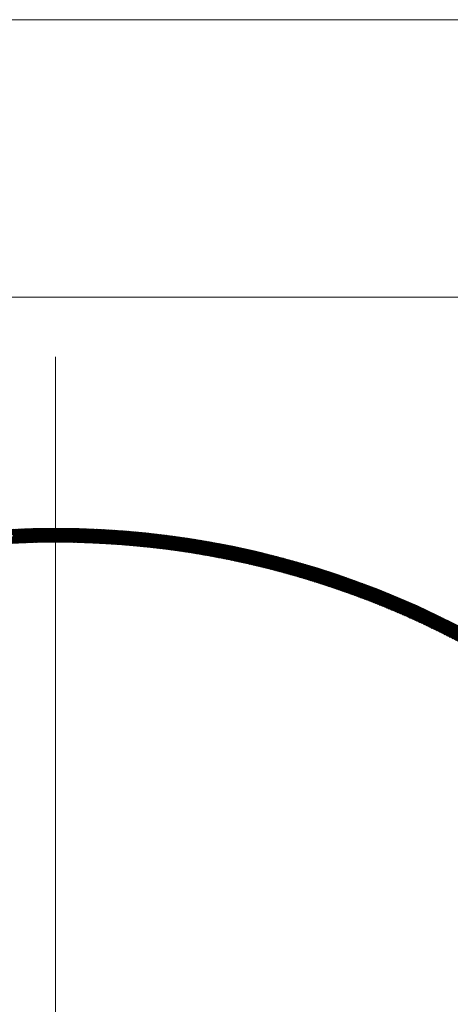
# Model space of a CAD drawing. Units: millimetres. Extents: x 55913 to 63967, y -1380 to 4142.
# Drawn here: x 57380 to 57427, y 3286 to 3393 of the extents above; entities that cross this region are included whole.
import ezdxf

# ---------------------------------------------------------------- set-up
doc = ezdxf.new("R2010")
doc.units = ezdxf.units.MM
doc.header["$LTSCALE"] = 101.6
for name, color, linetype, lineweight in [('001', 7, 'Continuous', 18), ('003', 7, 'Continuous', 18), ('一般', 7, 'Continuous', 5)]:
    doc.layers.add(name, color=color, linetype=linetype, lineweight=lineweight)

# ---------------------------------------------------------------- blocks, each defined once
blk = doc.blocks.new('グループ-22')
at = {"layer": '001', "color": 7, "linetype": 'Continuous', "lineweight": 15}
blk.add_line((57383.91, 3129.11), (57383.91, 3356.17), dxfattribs=at)
at = {"layer": '003', "color": 7, "lineweight": 15}
for p, q in [((57270.91, 3392.64), (57656.91, 3392.64)), ((57648.91, 3362.64), (57278.91, 3362.64)), ((57378.58, 3335.99), (57380.16, 3337.57)), ((57380.13, 3336.07), (57378.7, 3337.5)), ((57378.73, 3336), (57380.31, 3337.58)), ((57380.27, 3336.07), (57378.83, 3337.51)), ((57378.88, 3336.01), (57380.45, 3337.58)), ((57380.41, 3336.08), (57378.97, 3337.51)), ((57379.03, 3336.02), (57380.6, 3337.59)), ((57380.54, 3336.08), (57379.1, 3337.52)), ((57379.18, 3336.02), (57380.75, 3337.59)), ((57380.68, 3336.09), (57379.24, 3337.53)), ((57379.33, 3336.03), (57380.89, 3337.6)), ((57380.82, 3336.09), (57379.37, 3337.54)), ((57379.48, 3336.04), (57381.04, 3337.6)), ((57380.95, 3336.1), (57379.51, 3337.54)), ((57379.63, 3336.05), (57381.18, 3337.6)), ((57381.09, 3336.1), (57379.64, 3337.55)), ((57379.77, 3336.05), (57381.33, 3337.61)), ((57381.23, 3336.1), (57379.78, 3337.55)), ((57381.37, 3336.11), (57379.91, 3337.56)), ((57379.92, 3336.06), (57381.48, 3337.61)), ((57381.5, 3336.11), (57380.05, 3337.57)), ((57380.07, 3336.06), (57381.62, 3337.62)), ((57381.64, 3336.12), (57380.19, 3337.57)), ((57380.22, 3336.07), (57381.77, 3337.62)), ((57381.78, 3336.12), (57380.32, 3337.58)), ((57380.36, 3336.08), (57381.91, 3337.62)), ((57381.92, 3336.12), (57380.46, 3337.58)), ((57380.51, 3336.08), (57382.05, 3337.63)), ((57382.06, 3336.13), (57380.6, 3337.59)), ((57380.66, 3336.09), (57382.2, 3337.63)), ((57382.2, 3336.13), (57380.73, 3337.59)), ((57380.8, 3336.09), (57382.34, 3337.63)), ((57382.33, 3336.13), (57380.87, 3337.59)), ((57380.95, 3336.1), (57382.49, 3337.63)), ((57382.47, 3336.13), (57381.01, 3337.6)), ((57381.1, 3336.1), (57382.63, 3337.63)), ((57382.61, 3336.13), (57381.14, 3337.6)), ((57381.24, 3336.11), (57382.77, 3337.64)), ((57382.75, 3336.14), (57381.28, 3337.61)), ((57381.39, 3336.11), (57382.92, 3337.64)), ((57382.89, 3336.14), (57381.42, 3337.61)), ((57381.53, 3336.11), (57383.06, 3337.64)), ((57383.03, 3336.14), (57381.56, 3337.61)), ((57381.68, 3336.12), (57383.2, 3337.64)), ((57383.17, 3336.14), (57381.7, 3337.62)), ((57381.82, 3336.12), (57383.34, 3337.64)), ((57383.31, 3336.14), (57381.83, 3337.62)), ((57381.97, 3336.12), (57383.49, 3337.64)), ((57383.45, 3336.14), (57381.97, 3337.62)), ((57382.11, 3336.13), (57383.63, 3337.64)), ((57383.59, 3336.14), (57382.11, 3337.63)), ((57382.25, 3336.13), (57383.77, 3337.64)), ((57383.74, 3336.14), (57382.25, 3337.63)), ((57383.88, 3336.14), (57382.39, 3337.63)), ((57382.4, 3336.13), (57383.91, 3337.64)), ((57384.02, 3336.14), (57382.53, 3337.63)), ((57382.54, 3336.13), (57384.05, 3337.64)), ((57384.16, 3336.14), (57382.67, 3337.64)), ((57382.69, 3336.14), (57384.19, 3337.64)), ((57384.3, 3336.14), (57382.81, 3337.64)), ((57382.83, 3336.14), (57384.33, 3337.64)), ((57384.44, 3336.14), (57382.95, 3337.64)), ((57382.97, 3336.14), (57384.47, 3337.64)), ((57384.59, 3336.14), (57383.09, 3337.64)), ((57383.11, 3336.14), (57384.62, 3337.64)), ((57384.73, 3336.14), (57383.23, 3337.64)), ((57383.26, 3336.14), (57384.76, 3337.64)), ((57384.87, 3336.14), (57383.37, 3337.64)), ((57383.4, 3336.14), (57384.9, 3337.64)), ((57385.01, 3336.14), (57383.51, 3337.64)), ((57383.54, 3336.14), (57385.04, 3337.64)), ((57385.16, 3336.14), (57383.65, 3337.64)), ((57383.68, 3336.14), (57385.18, 3337.63)), ((57385.3, 3336.13), (57383.79, 3337.64)), ((57383.82, 3336.14), (57385.31, 3337.63)), ((57385.44, 3336.13), (57383.93, 3337.64)), ((57383.97, 3336.14), (57385.45, 3337.63)), ((57385.59, 3336.13), (57384.07, 3337.64)), ((57384.11, 3336.14), (57385.59, 3337.63)), ((57385.73, 3336.13), (57384.22, 3337.64)), ((57384.25, 3336.14), (57385.73, 3337.63)), ((57385.88, 3336.12), (57384.36, 3337.64)), ((57384.39, 3336.14), (57385.87, 3337.62)), ((57386.02, 3336.12), (57384.5, 3337.64)), ((57384.53, 3336.14), (57386.01, 3337.62)), ((57386.17, 3336.12), (57384.64, 3337.64)), ((57384.67, 3336.14), (57386.15, 3337.62)), ((57386.31, 3336.11), (57384.78, 3337.64)), ((57384.81, 3336.14), (57386.29, 3337.61)), ((57386.46, 3336.11), (57384.93, 3337.64)), ((57384.95, 3336.14), (57386.42, 3337.61)), ((57386.6, 3336.1), (57385.07, 3337.64)), ((57385.09, 3336.14), (57386.56, 3337.61)), ((57386.75, 3336.1), (57385.21, 3337.63)), ((57385.23, 3336.13), (57386.7, 3337.6)), ((57386.89, 3336.1), (57385.36, 3337.63)), ((57385.37, 3336.13), (57386.84, 3337.6)), ((57387.04, 3336.09), (57385.5, 3337.63)), ((57385.51, 3336.13), (57386.97, 3337.59)), ((57387.19, 3336.09), (57385.65, 3337.63)), ((57385.65, 3336.13), (57387.11, 3337.59)), ((57387.33, 3336.08), (57385.79, 3337.62)), ((57385.79, 3336.12), (57387.25, 3337.58)), ((57385.92, 3336.12), (57387.38, 3337.58)), ((57387.48, 3336.08), (57385.93, 3337.62)), ((57386.06, 3336.12), (57387.52, 3337.57)), ((57387.63, 3336.07), (57386.08, 3337.62)), ((57386.2, 3336.12), (57387.66, 3337.57)), ((57387.77, 3336.06), (57386.22, 3337.62)), ((57386.34, 3336.11), (57387.79, 3337.56)), ((57387.92, 3336.06), (57386.37, 3337.61)), ((57386.48, 3336.11), (57387.93, 3337.56)), ((57388.07, 3336.05), (57386.51, 3337.61)), ((57386.61, 3336.1), (57388.06, 3337.55)), ((57388.22, 3336.04), (57386.66, 3337.6)), ((57386.75, 3336.1), (57388.2, 3337.55)), ((57388.37, 3336.04), (57386.8, 3337.6)), ((57386.89, 3336.1), (57388.33, 3337.54)), ((57388.52, 3336.03), (57386.95, 3337.59)), ((57387.03, 3336.09), (57388.47, 3337.53)), ((57388.66, 3336.02), (57387.1, 3337.59)), ((57387.16, 3336.09), (57388.6, 3337.53)), ((57388.81, 3336.01), (57387.24, 3337.58)), ((57387.3, 3336.08), (57388.74, 3337.52)), ((57388.96, 3336.01), (57387.39, 3337.58)), ((57387.44, 3336.08), (57388.87, 3337.51)), ((57389.11, 3336), (57387.54, 3337.57)), ((57387.57, 3336.07), (57389.01, 3337.51)), ((57389.26, 3335.99), (57387.68, 3337.57)), ((57387.71, 3336.07), (57389.14, 3337.5)), ((57389.41, 3335.98), (57387.83, 3337.56)), ((57387.84, 3336.06), (57389.27, 3337.49)), ((57389.56, 3335.97), (57387.98, 3337.56)), ((57387.98, 3336.05), (57389.41, 3337.48)), ((57388.11, 3336.05), (57389.54, 3337.48)), ((57389.71, 3335.96), (57388.13, 3337.55)), ((57388.25, 3336.04), (57389.68, 3337.47)), ((57389.86, 3335.95), (57388.28, 3337.54)), ((57388.38, 3336.04), (57389.81, 3337.46)), ((57390.02, 3335.94), (57388.42, 3337.54)), ((57388.52, 3336.03), (57389.94, 3337.45)), ((57390.17, 3335.93), (57388.57, 3337.53)), ((57388.65, 3336.02), (57390.07, 3337.44)), ((57390.32, 3335.92), (57388.72, 3337.52)), ((57388.79, 3336.02), (57390.21, 3337.43)), ((57390.47, 3335.91), (57388.87, 3337.51)), ((57388.92, 3336.01), (57390.34, 3337.43)), ((57390.62, 3335.9), (57389.02, 3337.51)), ((57389.06, 3336), (57390.47, 3337.42)), ((57390.78, 3335.89), (57389.17, 3337.5)), ((57389.19, 3335.99), (57390.6, 3337.41)), ((57390.93, 3335.88), (57389.32, 3337.49)), ((57389.32, 3335.99), (57390.74, 3337.4)), ((57389.46, 3335.98), (57390.87, 3337.39)), ((57391.08, 3335.87), (57389.47, 3337.48)), ((57389.59, 3335.97), (57391, 3337.38)), ((57391.24, 3335.86), (57389.62, 3337.47)), ((57389.72, 3335.96), (57391.13, 3337.37)), ((57391.39, 3335.84), (57389.77, 3337.46)), ((57389.86, 3335.95), (57391.26, 3337.36)), ((57391.54, 3335.83), (57389.92, 3337.45)), ((57389.99, 3335.95), (57391.39, 3337.35)), ((57391.7, 3335.82), (57390.07, 3337.44)), ((57390.12, 3335.94), (57391.52, 3337.34)), ((57391.85, 3335.81), (57390.22, 3337.43)), ((57390.26, 3335.93), (57391.66, 3337.33)), ((57392.01, 3335.79), (57390.38, 3337.42)), ((57390.39, 3335.92), (57391.79, 3337.32)), ((57390.52, 3335.91), (57391.92, 3337.31)), ((57392.16, 3335.78), (57390.53, 3337.41)), ((57390.65, 3335.9), (57392.05, 3337.29)), ((57392.32, 3335.76), (57390.68, 3337.4)), ((57390.78, 3335.89), (57392.18, 3337.28)), ((57392.47, 3335.75), (57390.83, 3337.39)), ((57390.92, 3335.88), (57392.31, 3337.27)), ((57392.63, 3335.74), (57390.98, 3337.38)), ((57391.05, 3335.87), (57392.44, 3337.26)), ((57392.78, 3335.72), (57391.14, 3337.37)), ((57391.18, 3335.86), (57392.57, 3337.25)), ((57392.94, 3335.71), (57391.29, 3337.36)), ((57391.31, 3335.85), (57392.7, 3337.24)), ((57393.1, 3335.69), (57391.44, 3337.34)), ((57391.44, 3335.84), (57392.83, 3337.22)), ((57391.57, 3335.83), (57392.95, 3337.21)), ((57393.25, 3335.68), (57391.6, 3337.33)), ((57391.7, 3335.82), (57393.08, 3337.2)), ((57393.41, 3335.66), (57391.75, 3337.32)), ((57391.83, 3335.81), (57393.21, 3337.19)), ((57393.57, 3335.64), (57391.91, 3337.31)), ((57391.96, 3335.8), (57393.34, 3337.17)), ((57393.73, 3335.63), (57392.06, 3337.29)), ((57392.09, 3335.78), (57393.47, 3337.16)), ((57393.89, 3335.61), (57392.22, 3337.28)), ((57392.22, 3335.77), (57393.6, 3337.15)), ((57392.35, 3335.76), (57393.73, 3337.13)), ((57394.04, 3335.59), (57392.37, 3337.27)), ((57392.48, 3335.75), (57393.85, 3337.12)), ((57394.2, 3335.57), (57392.53, 3337.25)), ((57392.61, 3335.74), (57393.98, 3337.11)), ((57394.36, 3335.56), (57392.68, 3337.24)), ((57392.74, 3335.73), (57394.11, 3337.09)), ((57394.52, 3335.54), (57392.84, 3337.22)), ((57392.87, 3335.71), (57394.24, 3337.08)), ((57394.68, 3335.52), (57392.99, 3337.21)), ((57393, 3335.7), (57394.36, 3337.07)), ((57393.13, 3335.69), (57394.49, 3337.05)), ((57394.84, 3335.5), (57393.15, 3337.19)), ((57393.26, 3335.67), (57394.62, 3337.04)), ((57395, 3335.48), (57393.31, 3337.18)), ((57393.38, 3335.66), (57394.75, 3337.02)), ((57395.16, 3335.46), (57393.47, 3337.16)), ((57393.51, 3335.65), (57394.87, 3337.01)), ((57395.32, 3335.44), (57393.62, 3337.15)), ((57393.64, 3335.64), (57395, 3336.99)), ((57393.77, 3335.62), (57395.13, 3336.98)), ((57395.49, 3335.42), (57393.78, 3337.13)), ((57393.9, 3335.61), (57395.25, 3336.96)), ((57395.65, 3335.4), (57393.94, 3337.11)), ((57394.02, 3335.59), (57395.38, 3336.95)), ((57395.81, 3335.38), (57394.1, 3337.1)), ((57394.15, 3335.58), (57395.5, 3336.93)), ((57395.97, 3335.36), (57394.26, 3337.08)), ((57394.28, 3335.57), (57395.63, 3336.92)), ((57396.13, 3335.34), (57394.41, 3337.06)), ((57394.41, 3335.55), (57395.76, 3336.9)), ((57394.53, 3335.54), (57395.88, 3336.89)), ((57396.3, 3335.32), (57394.57, 3337.04)), ((57394.66, 3335.52), (57396.01, 3336.87)), ((57396.46, 3335.3), (57394.73, 3337.02)), ((57394.79, 3335.51), (57396.13, 3336.85)), ((57396.62, 3335.27), (57394.89, 3337.01)), ((57394.91, 3335.49), (57396.26, 3336.84)), ((57395.04, 3335.48), (57396.38, 3336.82)), ((57396.79, 3335.25), (57395.05, 3336.99)), ((57395.17, 3335.46), (57396.51, 3336.8)), ((57396.95, 3335.23), (57395.21, 3336.97)), ((57395.29, 3335.45), (57396.63, 3336.79)), ((57397.12, 3335.21), (57395.37, 3336.95)), ((57395.42, 3335.43), (57396.76, 3336.77)), ((57397.28, 3335.18), (57395.54, 3336.93)), ((57395.54, 3335.42), (57396.88, 3336.75)), ((57395.67, 3335.4), (57397, 3336.74)), ((57397.45, 3335.16), (57395.7, 3336.91)), ((57395.79, 3335.38), (57397.13, 3336.72)), ((57397.61, 3335.13), (57395.86, 3336.89)), ((57395.92, 3335.37), (57397.25, 3336.7)), ((57397.78, 3335.11), (57396.02, 3336.87)), ((57397.95, 3335.08), (57396.18, 3336.85)), ((57398.11, 3335.06), (57396.35, 3336.83)), ((57398.28, 3335.03), (57396.51, 3336.8)), ((57398.45, 3335.01), (57396.67, 3336.78)), ((57398.62, 3334.98), (57396.84, 3336.76)), ((57398.79, 3334.95), (57397, 3336.74)), ((57398.95, 3334.92), (57397.17, 3336.71)), ((57396.04, 3335.35), (57397.38, 3336.68)), ((57396.17, 3335.34), (57397.5, 3336.67)), ((57396.29, 3335.32), (57397.62, 3336.65)), ((57396.42, 3335.3), (57397.75, 3336.63)), ((57396.54, 3335.29), (57397.87, 3336.61)), ((57396.67, 3335.27), (57397.99, 3336.59)), ((57396.79, 3335.25), (57398.12, 3336.57)), ((57396.92, 3335.23), (57398.24, 3336.56)), ((57397.04, 3335.22), (57398.36, 3336.54)), ((57397.16, 3335.2), (57398.48, 3336.52)), ((57397.29, 3335.18), (57398.61, 3336.5)), ((57399.12, 3334.9), (57397.33, 3336.69)), ((57397.41, 3335.16), (57398.73, 3336.48)), ((57399.29, 3334.87), (57397.5, 3336.67)), ((57397.53, 3335.15), (57398.85, 3336.46)), ((57399.46, 3334.84), (57397.66, 3336.64)), ((57397.66, 3335.13), (57398.97, 3336.44)), ((57397.78, 3335.11), (57399.09, 3336.42)), ((57399.63, 3334.81), (57397.83, 3336.62)), ((57397.9, 3335.09), (57399.22, 3336.4)), ((57399.8, 3334.78), (57397.99, 3336.59)), ((57398.03, 3335.07), (57399.34, 3336.38)), ((57398.15, 3335.05), (57399.46, 3336.36)), ((57399.98, 3334.75), (57398.16, 3336.57)), ((57398.27, 3335.03), (57399.58, 3336.34)), ((57400.15, 3334.72), (57398.33, 3336.54)), ((57398.39, 3335.01), (57399.7, 3336.32)), ((57400.32, 3334.69), (57398.49, 3336.52)), ((57398.52, 3335), (57399.82, 3336.3)), ((57398.64, 3334.98), (57399.94, 3336.28)), ((57400.49, 3334.66), (57398.66, 3336.49)), ((57398.76, 3334.96), (57400.06, 3336.26)), ((57400.66, 3334.63), (57398.83, 3336.46)), ((57398.88, 3334.94), (57400.18, 3336.24)), ((57400.84, 3334.6), (57399, 3336.44)), ((57399, 3334.92), (57400.3, 3336.22)), ((57399.12, 3334.9), (57400.42, 3336.2)), ((57401.01, 3334.57), (57399.17, 3336.41)), ((57399.25, 3334.88), (57400.54, 3336.18)), ((57401.18, 3334.53), (57399.34, 3336.38)), ((57399.37, 3334.86), (57400.66, 3336.15)), ((57399.49, 3334.84), (57400.78, 3336.13)), ((57401.36, 3334.5), (57399.5, 3336.35)), ((57399.61, 3334.82), (57400.9, 3336.11)), ((57401.53, 3334.47), (57399.67, 3336.33)), ((57399.73, 3334.79), (57401.02, 3336.09)), ((57401.71, 3334.43), (57399.84, 3336.3)), ((57399.85, 3334.77), (57401.14, 3336.07)), ((57399.97, 3334.75), (57401.26, 3336.04)), ((57401.88, 3334.4), (57400.02, 3336.27)), ((57400.09, 3334.73), (57401.38, 3336.02)), ((57402.06, 3334.36), (57400.19, 3336.24)), ((57400.21, 3334.71), (57401.5, 3336)), ((57400.33, 3334.69), (57401.62, 3335.98)), ((57402.24, 3334.33), (57400.36, 3336.21)), ((57400.45, 3334.67), (57401.74, 3335.95)), ((57402.41, 3334.29), (57400.53, 3336.18)), ((57400.57, 3334.65), (57401.86, 3335.93)), ((57400.69, 3334.62), (57401.98, 3335.91)), ((57402.59, 3334.26), (57400.7, 3336.15)), ((57400.81, 3334.6), (57402.09, 3335.89)), ((57402.77, 3334.22), (57400.87, 3336.12)), ((57400.93, 3334.58), (57402.21, 3335.86)), ((57402.95, 3334.18), (57401.05, 3336.08)), ((57401.05, 3334.56), (57402.33, 3335.84)), ((57401.17, 3334.54), (57402.45, 3335.82)), ((57403.13, 3334.15), (57401.22, 3336.05)), ((57401.29, 3334.51), (57402.57, 3335.79)), ((57403.31, 3334.11), (57401.39, 3336.02)), ((57401.41, 3334.49), (57402.68, 3335.77)), ((57401.52, 3334.47), (57402.8, 3335.75)), ((57403.49, 3334.07), (57401.57, 3335.99)), ((57401.64, 3334.45), (57402.92, 3335.72)), ((57403.67, 3334.03), (57401.74, 3335.95)), ((57401.76, 3334.42), (57403.04, 3335.7)), ((57401.88, 3334.4), (57403.15, 3335.67)), ((57403.85, 3333.99), (57401.92, 3335.92)), ((57402, 3334.38), (57403.27, 3335.65)), ((57404.03, 3333.95), (57402.09, 3335.89)), ((57404.21, 3333.91), (57402.27, 3335.85)), ((57404.39, 3333.87), (57402.45, 3335.82)), ((57404.57, 3333.83), (57402.62, 3335.78)), ((57404.76, 3333.79), (57402.8, 3335.75)), ((57404.94, 3333.75), (57402.98, 3335.71)), ((57405.12, 3333.7), (57403.16, 3335.67)), ((57405.31, 3333.66), (57403.33, 3335.64)), ((57402.12, 3334.35), (57403.39, 3335.62)), ((57402.23, 3334.33), (57403.5, 3335.6)), ((57402.35, 3334.31), (57403.62, 3335.58)), ((57402.47, 3334.28), (57403.74, 3335.55)), ((57402.59, 3334.26), (57403.85, 3335.53)), ((57402.7, 3334.23), (57403.97, 3335.5)), ((57402.82, 3334.21), (57404.09, 3335.48)), ((57402.94, 3334.19), (57404.2, 3335.45)), ((57403.06, 3334.16), (57404.32, 3335.42)), ((57403.17, 3334.14), (57404.44, 3335.4)), ((57403.29, 3334.11), (57404.55, 3335.37)), ((57403.41, 3334.09), (57404.67, 3335.35)), ((57405.49, 3333.62), (57403.51, 3335.6)), ((57403.52, 3334.06), (57404.78, 3335.32)), ((57403.64, 3334.04), (57404.9, 3335.3)), ((57405.68, 3333.57), (57403.69, 3335.56)), ((57403.76, 3334.01), (57405.01, 3335.27)), ((57405.87, 3333.53), (57403.87, 3335.52)), ((57403.87, 3333.99), (57405.13, 3335.24)), ((57403.99, 3333.96), (57405.24, 3335.22)), ((57406.05, 3333.48), (57404.05, 3335.48)), ((57404.1, 3333.94), (57405.36, 3335.19)), ((57404.22, 3333.91), (57405.47, 3335.16)), ((57406.24, 3333.44), (57404.23, 3335.44)), ((57404.34, 3333.88), (57405.59, 3335.14)), ((57406.43, 3333.39), (57404.42, 3335.4)), ((57404.45, 3333.86), (57405.7, 3335.11)), ((57404.57, 3333.83), (57405.82, 3335.08)), ((57406.62, 3333.34), (57404.6, 3335.36)), ((57404.68, 3333.81), (57405.93, 3335.06)), ((57406.81, 3333.3), (57404.78, 3335.32)), ((57404.8, 3333.78), (57406.04, 3335.03)), ((57404.91, 3333.75), (57406.16, 3335)), ((57406.99, 3333.25), (57404.96, 3335.28)), ((57405.03, 3333.73), (57406.27, 3334.97)), ((57405.14, 3333.7), (57406.39, 3334.95)), ((57407.19, 3333.2), (57405.15, 3335.24)), ((57405.26, 3333.67), (57406.5, 3334.92)), ((57407.38, 3333.15), (57405.33, 3335.2)), ((57405.37, 3333.65), (57406.61, 3334.89)), ((57405.48, 3333.62), (57406.73, 3334.86)), ((57407.57, 3333.1), (57405.51, 3335.15)), ((57405.6, 3333.59), (57406.84, 3334.83)), ((57407.76, 3333.05), (57405.7, 3335.11)), ((57405.71, 3333.57), (57406.95, 3334.81)), ((57405.83, 3333.54), (57407.07, 3334.78)), ((57407.95, 3333), (57405.88, 3335.07)), ((57405.94, 3333.51), (57407.18, 3334.75)), ((57406.05, 3333.48), (57407.29, 3334.72)), ((57408.14, 3332.95), (57406.07, 3335.02)), ((57406.17, 3333.45), (57407.4, 3334.69)), ((57408.34, 3332.9), (57406.26, 3334.98)), ((57406.28, 3333.43), (57407.52, 3334.66)), ((57406.39, 3333.4), (57407.63, 3334.63)), ((57408.53, 3332.84), (57406.44, 3334.93)), ((57406.51, 3333.37), (57407.74, 3334.6)), ((57406.62, 3333.34), (57407.85, 3334.58)), ((57408.73, 3332.79), (57406.63, 3334.89)), ((57408.92, 3332.74), (57406.82, 3334.84)), ((57409.12, 3332.68), (57407.01, 3334.79)), ((57409.32, 3332.63), (57407.2, 3334.74)), ((57409.51, 3332.57), (57407.38, 3334.7)), ((57409.71, 3332.51), (57407.57, 3334.65)), ((57409.91, 3332.46), (57407.77, 3334.6)), ((57406.73, 3333.31), (57407.97, 3334.55)), ((57406.85, 3333.29), (57408.08, 3334.52)), ((57406.96, 3333.26), (57408.19, 3334.49)), ((57407.07, 3333.23), (57408.3, 3334.46)), ((57407.19, 3333.2), (57408.41, 3334.43)), ((57407.3, 3333.17), (57408.53, 3334.4)), ((57407.41, 3333.14), (57408.64, 3334.37)), ((57407.52, 3333.11), (57408.75, 3334.34)), ((57407.63, 3333.08), (57408.86, 3334.31)), ((57407.75, 3333.05), (57408.97, 3334.28)), ((57407.86, 3333.02), (57409.08, 3334.25)), ((57410.11, 3332.4), (57407.96, 3334.55)), ((57407.97, 3332.99), (57409.19, 3334.22)), ((57408.08, 3332.96), (57409.3, 3334.19)), ((57410.31, 3332.34), (57408.15, 3334.5)), ((57408.19, 3332.93), (57409.41, 3334.16)), ((57408.3, 3332.9), (57409.52, 3334.12)), ((57410.51, 3332.28), (57408.34, 3334.45)), ((57408.42, 3332.87), (57409.63, 3334.09)), ((57410.71, 3332.22), (57408.53, 3334.4)), ((57408.53, 3332.84), (57409.75, 3334.06)), ((57408.64, 3332.81), (57409.86, 3334.03)), ((57410.91, 3332.16), (57408.73, 3334.34)), ((57408.75, 3332.78), (57409.97, 3334)), ((57408.86, 3332.75), (57410.08, 3333.97)), ((57411.12, 3332.1), (57408.92, 3334.29)), ((57408.97, 3332.72), (57410.19, 3333.94)), ((57409.08, 3332.69), (57410.3, 3333.91)), ((57411.32, 3332.03), (57409.12, 3334.24)), ((57409.19, 3332.66), (57410.4, 3333.87)), ((57409.3, 3332.63), (57410.51, 3333.84)), ((57411.52, 3331.97), (57409.31, 3334.18)), ((57409.41, 3332.6), (57410.62, 3333.81)), ((57411.73, 3331.91), (57409.51, 3334.13)), ((57409.52, 3332.57), (57410.73, 3333.78)), ((57409.63, 3332.53), (57410.84, 3333.75)), ((57411.93, 3331.84), (57409.71, 3334.07)), ((57409.74, 3332.5), (57410.95, 3333.71)), ((57409.85, 3332.47), (57411.06, 3333.68)), ((57412.14, 3331.78), (57409.9, 3334.02)), ((57409.96, 3332.44), (57411.17, 3333.65)), ((57410.07, 3332.41), (57411.28, 3333.62)), ((57412.35, 3331.71), (57410.1, 3333.96)), ((57410.18, 3332.38), (57411.39, 3333.58)), ((57410.29, 3332.34), (57411.5, 3333.55)), ((57412.56, 3331.65), (57410.3, 3333.9)), ((57410.4, 3332.31), (57411.6, 3333.52)), ((57412.77, 3331.58), (57410.5, 3333.85)), ((57412.98, 3331.51), (57410.7, 3333.79)), ((57413.19, 3331.44), (57410.9, 3333.73)), ((57413.4, 3331.37), (57411.1, 3333.67)), ((57413.61, 3331.3), (57411.3, 3333.61)), ((57413.82, 3331.23), (57411.5, 3333.55)), ((57410.51, 3332.28), (57411.71, 3333.48)), ((57410.62, 3332.25), (57411.82, 3333.45)), ((57410.73, 3332.21), (57411.93, 3333.42)), ((57410.83, 3332.18), (57412.04, 3333.38)), ((57410.94, 3332.15), (57412.14, 3333.35)), ((57411.05, 3332.12), (57412.25, 3333.32)), ((57411.16, 3332.08), (57412.36, 3333.28)), ((57411.27, 3332.05), (57412.47, 3333.25)), ((57411.38, 3332.02), (57412.57, 3333.21)), ((57411.49, 3331.98), (57412.68, 3333.18)), ((57411.59, 3331.95), (57412.79, 3333.15)), ((57411.7, 3331.92), (57412.9, 3333.11)), ((57414.04, 3331.16), (57411.71, 3333.48)), ((57411.81, 3331.88), (57413, 3333.08)), ((57414.25, 3331.08), (57411.91, 3333.42)), ((57411.92, 3331.85), (57413.11, 3333.04)), ((57412.02, 3331.82), (57413.22, 3333.01)), ((57414.47, 3331.01), (57412.12, 3333.36)), ((57412.13, 3331.78), (57413.32, 3332.97)), ((57412.24, 3331.75), (57413.43, 3332.94)), ((57414.68, 3330.93), (57412.32, 3333.29)), ((57412.35, 3331.71), (57413.54, 3332.9)), ((57412.45, 3331.68), (57413.64, 3332.87)), ((57414.9, 3330.86), (57412.53, 3333.23)), ((57412.56, 3331.64), (57413.75, 3332.83)), ((57412.67, 3331.61), (57413.86, 3332.8)), ((57415.12, 3330.78), (57412.74, 3333.16)), ((57412.77, 3331.58), (57413.96, 3332.76)), ((57412.88, 3331.54), (57414.07, 3332.73)), ((57415.34, 3330.7), (57412.94, 3333.1)), ((57412.99, 3331.51), (57414.17, 3332.69)), ((57413.09, 3331.47), (57414.28, 3332.66)), ((57415.56, 3330.62), (57413.15, 3333.03)), ((57413.2, 3331.44), (57414.39, 3332.62)), ((57413.31, 3331.4), (57414.49, 3332.59)), ((57415.78, 3330.54), (57413.36, 3332.96)), ((57413.41, 3331.37), (57414.6, 3332.55)), ((57413.52, 3331.33), (57414.7, 3332.51)), ((57416, 3330.46), (57413.57, 3332.89)), ((57413.62, 3331.3), (57414.81, 3332.48)), ((57413.73, 3331.26), (57414.91, 3332.44)), ((57416.23, 3330.38), (57413.78, 3332.82)), ((57416.45, 3330.3), (57414, 3332.75)), ((57416.68, 3330.21), (57414.21, 3332.68)), ((57416.9, 3330.13), (57414.42, 3332.61)), ((57417.13, 3330.04), (57414.64, 3332.54)), ((57417.36, 3329.95), (57414.85, 3332.46)), ((57413.84, 3331.22), (57415.02, 3332.41)), ((57413.94, 3331.19), (57415.12, 3332.37)), ((57414.05, 3331.15), (57415.23, 3332.33)), ((57414.15, 3331.12), (57415.33, 3332.3)), ((57414.26, 3331.08), (57415.44, 3332.26)), ((57414.36, 3331.04), (57415.54, 3332.22)), ((57414.47, 3331.01), (57415.65, 3332.18)), ((57414.57, 3330.97), (57415.75, 3332.15)), ((57414.68, 3330.93), (57415.85, 3332.11)), ((57414.78, 3330.9), (57415.96, 3332.07)), ((57414.89, 3330.86), (57416.06, 3332.04)), ((57414.99, 3330.82), (57416.17, 3332)), ((57417.59, 3329.87), (57415.07, 3332.39)), ((57415.1, 3330.79), (57416.27, 3331.96)), ((57415.2, 3330.75), (57416.37, 3331.92)), ((57417.82, 3329.78), (57415.29, 3332.31)), ((57415.31, 3330.71), (57416.48, 3331.89)), ((57415.41, 3330.68), (57416.58, 3331.85)), ((57418.05, 3329.69), (57415.5, 3332.24)), ((57415.51, 3330.64), (57416.69, 3331.81)), ((57415.62, 3330.6), (57416.79, 3331.77)), ((57418.29, 3329.59), (57415.72, 3332.16)), ((57415.72, 3330.56), (57416.89, 3331.73)), ((57415.83, 3330.53), (57416.99, 3331.7)), ((57415.93, 3330.49), (57417.1, 3331.66)), ((57418.52, 3329.5), (57415.94, 3332.08)), ((57416.03, 3330.45), (57417.2, 3331.62)), ((57416.14, 3330.41), (57417.3, 3331.58)), ((57418.76, 3329.41), (57416.16, 3332)), ((57416.24, 3330.37), (57417.41, 3331.54)), ((57416.34, 3330.34), (57417.51, 3331.5)), ((57418.99, 3329.31), (57416.38, 3331.92)), ((57416.45, 3330.3), (57417.61, 3331.46)), ((57416.55, 3330.26), (57417.71, 3331.42)), ((57419.23, 3329.21), (57416.61, 3331.84)), ((57416.65, 3330.22), (57417.82, 3331.39)), ((57419.47, 3329.12), (57416.83, 3331.76)), ((57419.71, 3329.02), (57417.06, 3331.67)), ((57419.95, 3328.92), (57417.28, 3331.59)), ((57420.2, 3328.81), (57417.51, 3331.5)), ((57420.44, 3328.71), (57417.74, 3331.42)), ((57416.76, 3330.18), (57417.92, 3331.35)), ((57416.86, 3330.14), (57418.02, 3331.31)), ((57416.96, 3330.11), (57418.12, 3331.27)), ((57417.06, 3330.07), (57418.23, 3331.23)), ((57417.17, 3330.03), (57418.33, 3331.19)), ((57417.27, 3329.99), (57418.43, 3331.15)), ((57417.37, 3329.95), (57418.53, 3331.11)), ((57417.47, 3329.91), (57418.63, 3331.07)), ((57417.58, 3329.87), (57418.73, 3331.03)), ((57417.68, 3329.83), (57418.83, 3330.99)), ((57417.78, 3329.79), (57418.94, 3330.95)), ((57417.88, 3329.75), (57419.04, 3330.91)), ((57420.69, 3328.6), (57417.97, 3331.33)), ((57417.98, 3329.71), (57419.14, 3330.87)), ((57418.08, 3329.67), (57419.24, 3330.83)), ((57418.19, 3329.63), (57419.34, 3330.79)), ((57420.94, 3328.5), (57418.2, 3331.24)), ((57418.29, 3329.59), (57419.44, 3330.75)), ((57418.39, 3329.55), (57419.54, 3330.71)), ((57421.19, 3328.39), (57418.43, 3331.15)), ((57418.49, 3329.51), (57419.64, 3330.67)), ((57418.59, 3329.47), (57419.74, 3330.63)), ((57421.44, 3328.28), (57418.66, 3331.06)), ((57418.69, 3329.43), (57419.84, 3330.58)), ((57418.79, 3329.39), (57419.94, 3330.54)), ((57421.69, 3328.17), (57418.89, 3330.97)), ((57418.89, 3329.35), (57420.04, 3330.5)), ((57418.99, 3329.31), (57420.14, 3330.46)), ((57419.09, 3329.27), (57420.24, 3330.42)), ((57421.94, 3328.06), (57419.13, 3330.87)), ((57419.2, 3329.23), (57420.34, 3330.38)), ((57419.3, 3329.19), (57420.44, 3330.34)), ((57422.2, 3327.94), (57419.36, 3330.78)), ((57422.46, 3327.83), (57419.6, 3330.68)), ((57422.72, 3327.71), (57419.84, 3330.59)), ((57422.98, 3327.59), (57420.08, 3330.49)), ((57423.24, 3327.47), (57420.32, 3330.39)), ((57419.4, 3329.15), (57420.54, 3330.29)), ((57419.5, 3329.11), (57420.64, 3330.25)), ((57419.6, 3329.06), (57420.74, 3330.21)), ((57419.7, 3329.02), (57420.84, 3330.17)), ((57419.8, 3328.98), (57420.94, 3330.13)), ((57419.9, 3328.94), (57421.04, 3330.09)), ((57420, 3328.9), (57421.14, 3330.04)), ((57420.1, 3328.86), (57421.24, 3330)), ((57420.2, 3328.81), (57421.34, 3329.96)), ((57420.29, 3328.77), (57421.44, 3329.92)), ((57420.39, 3328.73), (57421.54, 3329.87)), ((57420.49, 3328.69), (57421.64, 3329.83)), ((57423.51, 3327.34), (57420.56, 3330.29)), ((57420.59, 3328.65), (57421.73, 3329.79)), ((57420.69, 3328.6), (57421.83, 3329.74)), ((57420.79, 3328.56), (57421.93, 3329.7)), ((57423.77, 3327.22), (57420.81, 3330.18)), ((57420.89, 3328.52), (57422.03, 3329.66)), ((57420.99, 3328.48), (57422.13, 3329.62)), ((57424.04, 3327.09), (57421.05, 3330.08)), ((57421.09, 3328.43), (57422.23, 3329.57)), ((57421.19, 3328.39), (57422.32, 3329.53)), ((57421.28, 3328.35), (57422.42, 3329.49)), ((57424.31, 3326.96), (57421.3, 3329.98)), ((57421.38, 3328.3), (57422.52, 3329.44)), ((57421.48, 3328.26), (57422.62, 3329.4)), ((57424.58, 3326.83), (57421.55, 3329.87)), ((57421.58, 3328.22), (57422.72, 3329.36)), ((57421.68, 3328.18), (57422.81, 3329.31)), ((57421.78, 3328.13), (57422.91, 3329.27)), ((57424.86, 3326.7), (57421.8, 3329.76)), ((57425.13, 3326.56), (57422.05, 3329.65)), ((57425.41, 3326.43), (57422.3, 3329.54)), ((57425.7, 3326.29), (57422.55, 3329.43)), ((57425.98, 3326.14), (57422.81, 3329.31)), ((57421.87, 3328.09), (57423.01, 3329.22)), ((57421.97, 3328.04), (57423.11, 3329.18)), ((57422.07, 3328), (57423.2, 3329.14)), ((57422.17, 3327.96), (57423.3, 3329.09)), ((57422.26, 3327.91), (57423.4, 3329.05)), ((57422.36, 3327.87), (57423.49, 3329)), ((57422.46, 3327.83), (57423.59, 3328.96)), ((57422.56, 3327.78), (57423.69, 3328.91)), ((57422.65, 3327.74), (57423.78, 3328.87)), ((57422.75, 3327.69), (57423.88, 3328.82)), ((57422.85, 3327.65), (57423.98, 3328.78)), ((57422.94, 3327.6), (57424.07, 3328.73)), ((57423.04, 3327.56), (57424.17, 3328.69)), ((57426.27, 3326), (57423.07, 3329.2)), ((57423.14, 3327.51), (57424.27, 3328.64)), ((57423.24, 3327.47), (57424.36, 3328.6)), ((57426.55, 3325.85), (57423.33, 3329.08)), ((57423.33, 3327.43), (57424.46, 3328.55)), ((57423.43, 3327.38), (57424.56, 3328.51)), ((57423.52, 3327.34), (57424.65, 3328.46)), ((57426.85, 3325.7), (57423.59, 3328.96)), ((57423.62, 3327.29), (57424.75, 3328.42)), ((57423.72, 3327.25), (57424.84, 3328.37)), ((57423.81, 3327.2), (57424.94, 3328.33)), ((57427.14, 3325.55), (57423.85, 3328.84)), ((57423.91, 3327.15), (57425.03, 3328.28)), ((57424.01, 3327.11), (57425.13, 3328.23)), ((57424.1, 3327.06), (57425.23, 3328.19)), ((57427.44, 3325.39), (57424.11, 3328.72)), ((57427.74, 3325.23), (57424.38, 3328.59)), ((57428.04, 3325.07), (57424.65, 3328.46)), ((57428.35, 3324.91), (57424.92, 3328.34)), ((57428.65, 3324.74), (57425.19, 3328.2)), ((57424.2, 3327.02), (57425.32, 3328.14)), ((57424.29, 3326.97), (57425.42, 3328.1)), ((57424.39, 3326.93), (57425.51, 3328.05)), ((57424.48, 3326.88), (57425.61, 3328)), ((57424.58, 3326.83), (57425.7, 3327.96)), ((57424.67, 3326.79), (57425.8, 3327.91)), ((57424.77, 3326.74), (57425.89, 3327.86)), ((57424.86, 3326.7), (57425.99, 3327.82)), ((57424.96, 3326.65), (57426.08, 3327.77)), ((57425.05, 3326.6), (57426.17, 3327.72)), ((57425.15, 3326.56), (57426.27, 3327.68)), ((57425.24, 3326.51), (57426.36, 3327.63)), ((57425.34, 3326.46), (57426.46, 3327.58)), ((57425.43, 3326.42), (57426.55, 3327.53)), ((57428.97, 3324.57), (57425.47, 3328.07)), ((57425.53, 3326.37), (57426.65, 3327.49)), ((57425.62, 3326.32), (57426.74, 3327.44)), ((57425.72, 3326.27), (57426.83, 3327.39)), ((57429.28, 3324.39), (57425.74, 3327.94)), ((57425.81, 3326.23), (57426.93, 3327.34)), ((57425.91, 3326.18), (57427.02, 3327.3)), ((57426, 3326.13), (57427.11, 3327.25)), ((57429.6, 3324.22), (57426.02, 3327.8)), ((57426.09, 3326.09), (57427.21, 3327.2)), ((57426.19, 3326.04), (57427.3, 3327.15)), ((57429.93, 3324.03), (57426.3, 3327.66)), ((57426.28, 3325.99), (57427.4, 3327.11)), ((57426.37, 3325.94), (57427.49, 3327.06)), ((57426.47, 3325.9), (57427.58, 3327.01))]:
    blk.add_line(p, q, dxfattribs=at)
for radius in [95, 93.5]:
    blk.add_circle((57383.91, 3242.64), radius, dxfattribs=at)

msp = doc.modelspace()

# ---------------------------------------------------------------- block references
at = {"layer": '一般', "color": 7}
msp.add_blockref('グループ-22', (0, 0), dxfattribs=at)

doc.saveas('drawing.dxf')
